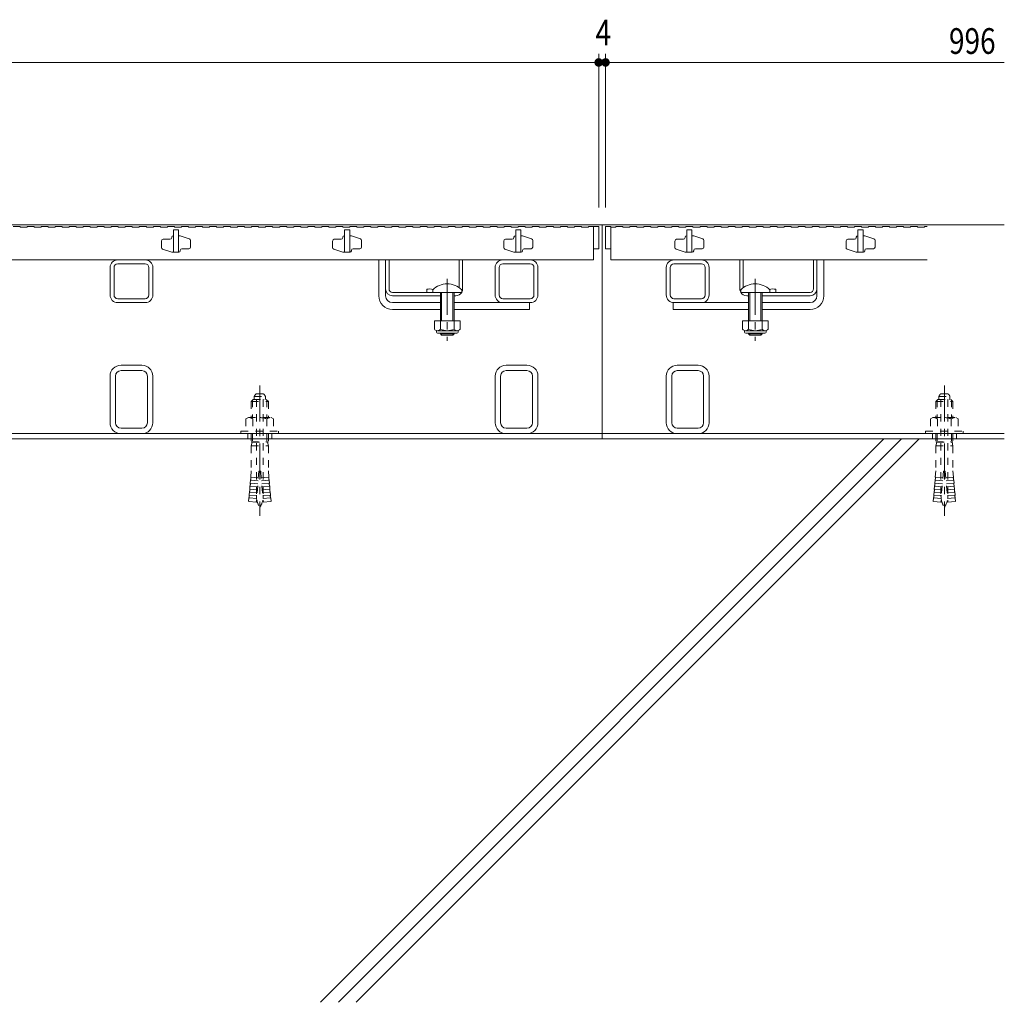
# Model space of a CAD drawing. Units: millimetres. Extents: x -1746 to 1953, y -1375 to 1321.
# Drawn here: x -505 to 70, y -1072 to -498 of the extents above; entities that cross this region are included whole.
import ezdxf

# ---------------------------------------------------------------- set-up
doc = ezdxf.new("R2010")
doc.units = ezdxf.units.MM
doc.header["$LTSCALE"] = 5
doc.linetypes.add('JWW_CENTER1', pattern=[6.773333, 4.233333, -0.846667, 0.846667, -0.846667])
doc.linetypes.add('JWW_DASHED1', pattern=[1.693333, 0.846667, -0.846667])
for name, color, linetype in [('E-2', 7, 'Continuous'), ('E-3', 7, 'Continuous'), ('E-4', 7, 'Continuous'), ('E-7', 7, 'Continuous'), ('E-A', 7, 'Continuous'), ('E-B', 7, 'Continuous'), ('E-E', 7, 'Continuous'), ('E-F', 7, 'Continuous')]:
    doc.layers.add(name, color=color, linetype=linetype)
doc.styles.add('ＭＳ ゴシック', font='txt', dxfattribs={"height": 1})

msp = doc.modelspace()

# ---------------------------------------------------------------- linework, layer by layer
at = {"layer": 'E-2', "color": 3, "linetype": 'Continuous', "lineweight": 9}
for p, q in [((-509.25, -618.59), (-505.15, -618.59)), ((-505.15, -618.59), (-505.15, -619.09)), ((-505.15, -619.09), (-501.05, -619.09)), ((-501.05, -618.59), (-501.05, -619.09)), ((-501.05, -618.59), (-496.95, -618.59)), ((-496.95, -618.59), (-496.95, -619.09)), ((-496.95, -619.09), (-492.85, -619.09)), ((-492.85, -618.59), (-492.85, -619.09)), ((-492.85, -618.59), (-488.75, -618.59)), ((-488.75, -618.59), (-488.75, -619.09)), ((-488.75, -619.09), (-484.65, -619.09)), ((-484.65, -618.59), (-484.65, -619.09)), ((-484.65, -618.59), (-480.55, -618.59)), ((-480.55, -618.59), (-480.55, -619.09)), ((-480.55, -619.09), (-476.45, -619.09)), ((-476.45, -618.59), (-476.45, -619.09)), ((-476.45, -618.59), (-472.35, -618.59)), ((-472.35, -618.59), (-472.35, -619.09)), ((-472.35, -619.09), (-468.25, -619.09)), ((-468.25, -618.59), (-468.25, -619.09)), ((-468.25, -618.59), (-464.15, -618.59)), ((-464.15, -618.59), (-464.15, -619.09)), ((-464.15, -619.09), (-460.05, -619.09)), ((-460.05, -618.59), (-460.05, -619.09)), ((-460.05, -618.59), (-455.95, -618.59)), ((-455.95, -618.59), (-455.95, -619.09)), ((-455.95, -619.09), (-451.85, -619.09)), ((-451.85, -618.59), (-451.85, -619.09)), ((-451.85, -618.59), (-447.75, -618.59)), ((-447.75, -618.59), (-447.75, -619.09)), ((-447.75, -619.09), (-443.65, -619.09)), ((-443.65, -618.59), (-443.65, -619.09)), ((-443.65, -618.59), (-439.55, -618.59)), ((-439.55, -618.59), (-439.55, -619.09)), ((-439.55, -619.09), (-435.45, -619.09)), ((-435.45, -618.59), (-435.45, -619.09)), ((-435.45, -618.59), (-431.35, -618.59)), ((-431.35, -618.59), (-431.35, -619.09)), ((-431.35, -619.09), (-427.25, -619.09)), ((-427.25, -618.59), (-427.25, -619.09)), ((-427.25, -618.59), (-423.15, -618.59)), ((-423.15, -618.59), (-423.15, -619.09)), ((-423.15, -619.09), (-419.05, -619.09)), ((-419.05, -618.59), (-419.05, -619.09)), ((-419.05, -618.59), (-414.95, -618.59)), ((-412.55, -620.59), (-415.55, -620.59)), ((-415.55, -620.59), (-415.55, -633.59)), ((-414.95, -618.59), (-414.95, -619.09)), ((-414.95, -619.09), (-410.85, -619.09)), ((-412.55, -620.59), (-412.55, -633.59)), ((-410.85, -618.59), (-410.85, -619.09)), ((-410.85, -618.59), (-406.75, -618.59)), ((-406.75, -618.59), (-406.75, -619.09)), ((-406.75, -619.09), (-402.65, -619.09)), ((-402.65, -618.59), (-402.65, -619.09)), ((-402.65, -618.59), (-398.55, -618.59)), ((-398.55, -618.59), (-398.55, -619.09)), ((-398.55, -619.09), (-394.45, -619.09)), ((-394.45, -618.59), (-394.45, -619.09)), ((-394.45, -618.59), (-390.35, -618.59)), ((-390.35, -618.59), (-390.35, -619.09)), ((-390.35, -619.09), (-386.25, -619.09)), ((-386.25, -618.59), (-386.25, -619.09)), ((-386.25, -618.59), (-382.15, -618.59)), ((-382.15, -618.59), (-382.15, -619.09)), ((-382.15, -619.09), (-378.05, -619.09)), ((-378.05, -618.59), (-378.05, -619.09)), ((-378.05, -618.59), (-373.95, -618.59)), ((-373.95, -618.59), (-373.95, -619.09)), ((-373.95, -619.09), (-369.85, -619.09)), ((-369.85, -618.59), (-369.85, -619.09)), ((-369.85, -618.59), (-365.75, -618.59)), ((-365.75, -618.59), (-365.75, -619.09)), ((-365.75, -619.09), (-361.65, -619.09)), ((-361.65, -618.59), (-361.65, -619.09)), ((-361.65, -618.59), (-357.55, -618.59)), ((-357.55, -618.59), (-357.55, -619.09)), ((-357.55, -619.09), (-353.45, -619.09)), ((-353.45, -618.59), (-353.45, -619.09)), ((-353.45, -618.59), (-349.35, -618.59)), ((-349.35, -618.59), (-349.35, -619.09)), ((-349.35, -619.09), (-345.25, -619.09)), ((-345.25, -618.59), (-345.25, -619.09)), ((-345.25, -618.59), (-341.15, -618.59)), ((-341.15, -618.59), (-341.15, -619.09)), ((-341.15, -619.09), (-337.05, -619.09)), ((-337.05, -618.59), (-337.05, -619.09)), ((-337.05, -618.59), (-332.95, -618.59)), ((-332.95, -618.59), (-332.95, -619.09)), ((-332.95, -619.09), (-328.85, -619.09)), ((-328.85, -618.59), (-328.85, -619.09)), ((-328.85, -618.59), (-324.75, -618.59)), ((-324.75, -618.59), (-324.75, -619.09)), ((-324.75, -619.09), (-320.65, -619.09)), ((-320.65, -618.59), (-320.65, -619.09)), ((-320.65, -618.59), (-316.55, -618.59)), ((-316.55, -618.59), (-316.55, -619.09)), ((-316.55, -619.09), (-312.45, -619.09)), ((-312.55, -620.59), (-315.55, -620.59)), ((-315.55, -620.59), (-315.55, -633.59)), ((-312.55, -620.59), (-312.55, -633.59)), ((-312.45, -618.59), (-312.45, -619.09)), ((-312.45, -618.59), (-308.35, -618.59)), ((-308.35, -618.59), (-308.35, -619.09)), ((-308.35, -619.09), (-304.25, -619.09)), ((-304.25, -618.59), (-304.25, -619.09)), ((-304.25, -618.59), (-300.15, -618.59)), ((-300.15, -618.59), (-300.15, -619.09)), ((-300.15, -619.09), (-296.05, -619.09)), ((-296.05, -618.59), (-296.05, -619.09)), ((-296.05, -618.59), (-291.95, -618.59)), ((-291.95, -618.59), (-291.95, -619.09)), ((-291.95, -619.09), (-287.85, -619.09)), ((-287.85, -618.59), (-287.85, -619.09)), ((-287.85, -618.59), (-283.75, -618.59)), ((-283.75, -618.59), (-283.75, -619.09)), ((-283.75, -619.09), (-279.65, -619.09)), ((-279.65, -618.59), (-279.65, -619.09)), ((-279.65, -618.59), (-275.55, -618.59)), ((-275.55, -618.59), (-275.55, -619.09)), ((-275.55, -619.09), (-271.45, -619.09)), ((-271.45, -618.59), (-271.45, -619.09)), ((-271.45, -618.59), (-267.35, -618.59)), ((-267.35, -618.59), (-267.35, -619.09)), ((-267.35, -619.09), (-263.25, -619.09)), ((-263.25, -618.59), (-263.25, -619.09)), ((-263.25, -618.59), (-259.15, -618.59)), ((-259.15, -618.59), (-259.15, -619.09)), ((-259.15, -619.09), (-255.05, -619.09)), ((-255.05, -618.59), (-255.05, -619.09)), ((-255.05, -618.59), (-250.95, -618.59)), ((-250.95, -618.59), (-250.95, -619.09)), ((-250.95, -619.09), (-246.85, -619.09)), ((-246.85, -618.59), (-246.85, -619.09)), ((-246.85, -618.59), (-242.75, -618.59)), ((-242.75, -618.59), (-242.75, -619.09)), ((-242.75, -619.09), (-238.65, -619.09)), ((-238.65, -618.59), (-238.65, -619.09)), ((-238.65, -618.59), (-234.55, -618.59)), ((-234.55, -618.59), (-234.55, -619.09)), ((-234.55, -619.09), (-230.45, -619.09)), ((-230.45, -618.59), (-230.45, -619.09)), ((-230.45, -618.59), (-226.35, -618.59)), ((-226.35, -618.59), (-226.35, -619.09)), ((-226.35, -619.09), (-222.25, -619.09)), ((-222.25, -618.59), (-222.25, -619.09)), ((-222.25, -618.59), (-218.15, -618.59)), ((-218.15, -618.59), (-218.15, -619.09)), ((-218.15, -619.09), (-214.05, -619.09)), ((-212.55, -620.59), (-215.55, -620.59)), ((-215.55, -620.59), (-215.55, -633.59)), ((-214.05, -618.59), (-214.05, -619.09)), ((-214.05, -618.59), (-209.95, -618.59)), ((-212.55, -620.59), (-212.55, -633.59)), ((-209.95, -618.59), (-209.95, -619.09)), ((-209.95, -619.09), (-205.85, -619.09)), ((-205.85, -618.59), (-205.85, -619.09)), ((-205.85, -618.59), (-201.75, -618.59)), ((-201.75, -618.59), (-201.75, -619.09)), ((-201.75, -619.09), (-197.65, -619.09)), ((-197.65, -618.59), (-197.65, -619.09)), ((-197.65, -618.59), (-193.55, -618.59)), ((-193.55, -618.59), (-193.55, -619.09)), ((-193.55, -619.09), (-189.45, -619.09)), ((-189.45, -618.59), (-189.45, -619.09)), ((-189.45, -618.59), (-185.35, -618.59)), ((-185.35, -618.59), (-185.35, -619.09)), ((-185.35, -619.09), (-181.25, -619.09)), ((-181.25, -618.59), (-181.25, -619.09)), ((-181.25, -618.59), (-177.15, -618.59)), ((-177.15, -618.59), (-177.15, -619.09)), ((-177.15, -619.09), (-173.05, -619.09)), ((-173.05, -618.59), (-173.05, -619.09)), ((-173.05, -618.59), (-170.05, -618.59)), ((-170.05, -618.59), (-167.05, -618.59)), ((-170.05, -618.59), (-170.05, -638.09)), ((-167.05, -618.59), (-167.05, -631.59)), ((-163.05, -618.59), (-160.05, -618.59)), ((-163.05, -618.59), (-163.05, -631.59)), ((-160.05, -618.59), (-160.05, -638.09)), ((-160.05, -619.09), (-157.05, -619.09)), ((-157.05, -618.59), (-152.95, -618.59)), ((-157.05, -618.59), (-157.05, -619.09)), ((-152.95, -618.59), (-152.95, -619.09)), ((-152.95, -619.09), (-148.85, -619.09)), ((-148.85, -618.59), (-148.85, -619.09)), ((-148.85, -618.59), (-144.75, -618.59)), ((-144.75, -618.59), (-144.75, -619.09)), ((-144.75, -619.09), (-140.65, -619.09)), ((-140.65, -618.59), (-140.65, -619.09)), ((-140.65, -618.59), (-136.55, -618.59)), ((-136.55, -618.59), (-136.55, -619.09)), ((-136.55, -619.09), (-132.45, -619.09)), ((-132.45, -618.59), (-132.45, -619.09)), ((-132.45, -618.59), (-128.35, -618.59)), ((-128.35, -618.59), (-128.35, -619.09)), ((-128.35, -619.09), (-124.25, -619.09)), ((-124.25, -618.59), (-124.25, -619.09)), ((-124.25, -618.59), (-120.15, -618.59)), ((-120.15, -618.59), (-120.15, -619.09)), ((-120.15, -619.09), (-116.05, -619.09)), ((-116.05, -618.59), (-116.05, -619.09)), ((-116.05, -618.59), (-111.95, -618.59)), ((-112.55, -620.59), (-115.55, -620.59)), ((-115.55, -620.59), (-115.55, -633.59)), ((-112.55, -620.59), (-112.55, -633.59)), ((-111.95, -618.59), (-111.95, -619.09)), ((-111.95, -619.09), (-107.85, -619.09)), ((-107.85, -618.59), (-107.85, -619.09)), ((-107.85, -618.59), (-103.75, -618.59)), ((-103.75, -618.59), (-103.75, -619.09)), ((-103.75, -619.09), (-99.65, -619.09)), ((-99.65, -618.59), (-99.65, -619.09)), ((-99.65, -618.59), (-95.55, -618.59)), ((-95.55, -618.59), (-95.55, -619.09)), ((-95.55, -619.09), (-91.45, -619.09)), ((-91.45, -618.59), (-91.45, -619.09)), ((-91.45, -618.59), (-87.35, -618.59)), ((-87.35, -618.59), (-87.35, -619.09)), ((-87.35, -619.09), (-83.25, -619.09)), ((-83.25, -618.59), (-83.25, -619.09)), ((-83.25, -618.59), (-79.15, -618.59)), ((-79.15, -618.59), (-79.15, -619.09)), ((-79.15, -619.09), (-75.05, -619.09)), ((-75.05, -618.59), (-75.05, -619.09)), ((-75.05, -618.59), (-70.95, -618.59)), ((-70.95, -618.59), (-70.95, -619.09)), ((-70.95, -619.09), (-66.85, -619.09)), ((-66.85, -618.59), (-66.85, -619.09)), ((-66.85, -618.59), (-62.75, -618.59)), ((-62.75, -618.59), (-62.75, -619.09)), ((-62.75, -619.09), (-58.65, -619.09)), ((-58.65, -618.59), (-58.65, -619.09)), ((-58.65, -618.59), (-54.55, -618.59)), ((-54.55, -618.59), (-54.55, -619.09)), ((-54.55, -619.09), (-50.45, -619.09)), ((-50.45, -618.59), (-50.45, -619.09)), ((-50.45, -618.59), (-46.35, -618.59)), ((-46.35, -618.59), (-46.35, -619.09)), ((-46.35, -619.09), (-42.25, -619.09)), ((-42.25, -618.59), (-42.25, -619.09)), ((-42.25, -618.59), (-38.15, -618.59)), ((-38.15, -618.59), (-38.15, -619.09)), ((-38.15, -619.09), (-34.05, -619.09)), ((-34.05, -618.59), (-34.05, -619.09)), ((-34.05, -618.59), (-29.95, -618.59)), ((-29.95, -618.59), (-29.95, -619.09)), ((-29.95, -619.09), (-25.85, -619.09)), ((-25.85, -618.59), (-25.85, -619.09)), ((-25.85, -618.59), (-21.75, -618.59)), ((-21.75, -618.59), (-21.75, -619.09)), ((-21.75, -619.09), (-17.65, -619.09)), ((-17.65, -618.59), (-17.65, -619.09)), ((-17.65, -618.59), (-13.55, -618.59)), ((-12.55, -620.59), (-15.55, -620.59)), ((-15.55, -620.59), (-15.55, -633.59)), ((-13.55, -618.59), (-13.55, -619.09)), ((-13.55, -619.09), (-9.45, -619.09)), ((-12.55, -620.59), (-12.55, -633.59)), ((-9.45, -618.59), (-9.45, -619.09)), ((-9.45, -618.59), (-5.35, -618.59)), ((-5.35, -618.59), (-5.35, -619.09)), ((-5.35, -619.09), (-1.25, -619.09)), ((-1.25, -618.59), (-1.25, -619.09)), ((-1.25, -618.59), (2.85, -618.59)), ((2.85, -618.59), (2.85, -619.09)), ((2.85, -619.09), (6.95, -619.09)), ((6.95, -618.59), (6.95, -619.09)), ((6.95, -618.59), (11.05, -618.59)), ((11.05, -618.59), (11.05, -619.09)), ((11.05, -619.09), (15.15, -619.09)), ((15.15, -618.59), (15.15, -619.09)), ((15.15, -618.59), (19.25, -618.59)), ((19.25, -618.59), (19.25, -619.09)), ((19.25, -619.09), (23.35, -619.09)), ((23.35, -618.59), (23.35, -619.09)), ((23.35, -618.59), (24.95, -618.59)), ((-417.55, -626.09), (-421.55, -626.09)), ((-416.55, -624.89), (-416.55, -625.09)), ((-415.75, -624.09), (-415.55, -624.09)), ((-412.55, -624.09), (-411.55, -624.09)), ((-406.24, -625.86), (-411.55, -624.09)), ((-405.55, -630.59), (-405.55, -626.81)), ((-317.55, -626.09), (-321.55, -626.09)), ((-316.55, -624.89), (-316.55, -625.09)), ((-315.75, -624.09), (-315.55, -624.09)), ((-312.55, -624.09), (-311.55, -624.09)), ((-306.24, -625.86), (-311.55, -624.09)), ((-305.55, -630.59), (-305.55, -626.81)), ((-217.55, -626.09), (-221.55, -626.09)), ((-216.55, -624.89), (-216.55, -625.09)), ((-215.75, -624.09), (-215.55, -624.09)), ((-212.55, -624.09), (-211.55, -624.09)), ((-206.24, -625.86), (-211.55, -624.09)), ((-205.55, -630.59), (-205.55, -626.81)), ((-117.55, -626.09), (-121.55, -626.09)), ((-116.55, -624.89), (-116.55, -625.09)), ((-115.75, -624.09), (-115.55, -624.09)), ((-112.55, -624.09), (-111.55, -624.09)), ((-106.24, -625.86), (-111.55, -624.09)), ((-105.55, -630.59), (-105.55, -626.81)), ((-17.55, -626.09), (-21.55, -626.09)), ((-16.55, -624.89), (-16.55, -625.09)), ((-15.75, -624.09), (-15.55, -624.09)), ((-12.55, -624.09), (-11.55, -624.09)), ((-6.24, -625.86), (-11.55, -624.09)), ((-5.55, -630.59), (-5.55, -626.81)), ((-422.55, -627.09), (-422.55, -630.87)), ((-421.87, -631.82), (-416.55, -633.59)), ((-411.55, -632.79), (-411.55, -632.59)), ((-410.55, -631.59), (-406.55, -631.59)), ((-322.55, -627.09), (-322.55, -630.87)), ((-321.87, -631.82), (-316.55, -633.59)), ((-311.55, -632.79), (-311.55, -632.59)), ((-310.55, -631.59), (-306.55, -631.59)), ((-222.55, -627.09), (-222.55, -630.87)), ((-221.87, -631.82), (-216.55, -633.59)), ((-211.55, -632.79), (-211.55, -632.59)), ((-210.55, -631.59), (-206.55, -631.59)), ((-170.05, -631.59), (-167.05, -631.59)), ((-163.05, -631.59), (-160.05, -631.59)), ((-122.55, -627.09), (-122.55, -630.87)), ((-121.87, -631.82), (-116.55, -633.59)), ((-111.55, -632.79), (-111.55, -632.59)), ((-110.55, -631.59), (-106.55, -631.59)), ((-22.55, -627.09), (-22.55, -630.87)), ((-21.87, -631.82), (-16.55, -633.59)), ((-11.55, -632.79), (-11.55, -632.59)), ((-10.55, -631.59), (-6.55, -631.59)), ((-1160.05, -638.09), (-170.05, -638.09)), ((-412.55, -633.59), (-416.55, -633.59)), ((-412.35, -633.59), (-414.05, -633.59)), ((-312.55, -633.59), (-316.55, -633.59)), ((-312.35, -633.59), (-314.05, -633.59)), ((-212.55, -633.59), (-216.55, -633.59)), ((-212.35, -633.59), (-214.05, -633.59)), ((-160.05, -638.09), (24.95, -638.09)), ((-112.55, -633.59), (-116.55, -633.59)), ((-112.35, -633.59), (-114.05, -633.59)), ((-12.55, -633.59), (-16.55, -633.59)), ((-12.35, -633.59), (-14.05, -633.59))]:
    msp.add_line(p, q, dxfattribs=at)
for centre, radius, start, end in [((-421.55, -627.09), 1, 90, 180), ((-417.55, -625.09), 1, 270, 0), ((-415.75, -624.89), 0.8, 90, 180), ((-406.55, -626.81), 1, 0, 71.5652), ((-321.55, -627.09), 1, 90, 180), ((-317.55, -625.09), 1, 270, 0), ((-315.75, -624.89), 0.8, 90, 180), ((-306.55, -626.81), 1, 0, 71.5652), ((-221.55, -627.09), 1, 90, 180), ((-217.55, -625.09), 1, 270, 0), ((-215.75, -624.89), 0.8, 90, 180), ((-206.55, -626.81), 1, 0, 71.5652), ((-121.55, -627.09), 1, 90, 180), ((-117.55, -625.09), 1, 270, 0), ((-115.75, -624.89), 0.8, 90, 180), ((-106.55, -626.81), 1, 0, 71.5652), ((-21.55, -627.09), 1, 90, 180), ((-17.55, -625.09), 1, 270, 0), ((-15.75, -624.89), 0.8, 90, 180), ((-6.55, -626.81), 1, 0, 71.5652), ((-421.55, -630.87), 1, 180, 251.5652), ((-412.35, -632.79), 0.8, 270, 0), ((-410.55, -632.59), 1, 90, 180), ((-406.55, -630.59), 1, 270, 0), ((-321.55, -630.87), 1, 180, 251.5652), ((-312.35, -632.79), 0.8, 270, 0), ((-310.55, -632.59), 1, 90, 180), ((-306.55, -630.59), 1, 270, 0), ((-221.55, -630.87), 1, 180, 251.5652), ((-212.35, -632.79), 0.8, 270, 0), ((-210.55, -632.59), 1, 90, 180), ((-206.55, -630.59), 1, 270, 0), ((-121.55, -630.87), 1, 180, 251.5652), ((-112.35, -632.79), 0.8, 270, 0), ((-110.55, -632.59), 1, 90, 180), ((-106.55, -630.59), 1, 270, 0), ((-21.55, -630.87), 1, 180, 251.5652), ((-12.35, -632.79), 0.8, 270, 0), ((-10.55, -632.59), 1, 90, 180), ((-6.55, -630.59), 1, 270, 0)]:
    msp.add_arc(centre, radius, start, end, dxfattribs=at)
at = {"layer": 'E-3', "color": 4, "linetype": 'Continuous', "lineweight": 9}
for p, q in [((-1400.05, -617.59), (69.95, -617.59)), ((-165.05, -617.59), (-165.05, -742.59)), ((69.95, -739.59), (-1400.05, -739.59)), ((-372.05, -739.59), (-372.05, -742.59)), ((-358.05, -739.59), (-358.05, -742.59)), ((27.95, -739.59), (27.95, -742.59)), ((41.95, -739.59), (41.95, -742.59)), ((69.95, -742.59), (-1400.05, -742.59))]:
    msp.add_line(p, q, dxfattribs=at)
at = {"layer": 'E-4', "color": 7, "linetype": 'Continuous', "lineweight": 9}
for p, q in [((-167.05, -522.81), (-1163.05, -522.81)), ((-167.05, -607.59), (-167.05, -517.81)), ((-163.05, -522.81), (-167.05, -522.81)), ((-163.05, -607.59), (-163.05, -517.81)), ((69.95, -522.81), (-163.05, -522.81))]:
    msp.add_line(p, q, dxfattribs=at)
for points in [[(-167.05, -522.81), (-169.53, -522.5), (-169.55, -522.81), (-169.53, -522.5)], [(-167.05, -522.81), (-169.55, -522.81), (-169.53, -523.13), (-169.55, -522.81)], [(-167.05, -522.81), (-169.48, -522.19), (-169.53, -522.5), (-169.48, -522.19)], [(-167.05, -522.81), (-169.53, -523.13), (-169.48, -523.44), (-169.53, -523.13)], [(-167.05, -522.81), (-169.38, -521.89), (-169.48, -522.19), (-169.38, -521.89)], [(-167.05, -522.81), (-169.48, -523.44), (-169.38, -523.73), (-169.48, -523.44)], [(-167.05, -522.81), (-169.25, -521.61), (-169.38, -521.89), (-169.25, -521.61)], [(-167.05, -522.81), (-169.38, -523.73), (-169.25, -524.02), (-169.38, -523.73)], [(-167.05, -522.81), (-169.08, -521.34), (-169.25, -521.61), (-169.08, -521.34)], [(-167.05, -522.81), (-169.25, -524.02), (-169.08, -524.28), (-169.25, -524.02)], [(-167.05, -522.81), (-168.88, -521.1), (-169.08, -521.34), (-168.88, -521.1)], [(-167.05, -522.81), (-169.08, -524.28), (-168.88, -524.52), (-169.08, -524.28)], [(-167.05, -522.81), (-168.65, -520.89), (-168.88, -521.1), (-168.65, -520.89)], [(-167.05, -522.81), (-168.88, -524.52), (-168.65, -524.74), (-168.88, -524.52)], [(-167.05, -522.81), (-168.39, -520.7), (-168.65, -520.89), (-168.39, -520.7)], [(-167.05, -522.81), (-168.65, -524.74), (-168.39, -524.92), (-168.65, -524.74)], [(-167.05, -522.81), (-168.12, -520.55), (-168.39, -520.7), (-168.12, -520.55)], [(-167.05, -522.81), (-168.39, -524.92), (-168.12, -525.08), (-168.39, -524.92)], [(-167.05, -522.81), (-167.83, -520.44), (-168.12, -520.55), (-167.83, -520.44)], [(-167.05, -522.81), (-168.12, -525.08), (-167.83, -525.19), (-168.12, -525.08)], [(-167.05, -522.81), (-167.52, -520.36), (-167.83, -520.44), (-167.52, -520.36)], [(-167.05, -522.81), (-167.83, -525.19), (-167.52, -525.27), (-167.83, -525.19)], [(-167.05, -522.81), (-167.21, -520.32), (-167.52, -520.36), (-167.21, -520.32)], [(-167.05, -522.81), (-167.52, -525.27), (-167.21, -525.31), (-167.52, -525.27)], [(-167.05, -522.81), (-166.9, -520.32), (-167.21, -520.32), (-166.9, -520.32)], [(-167.05, -522.81), (-167.21, -525.31), (-166.9, -525.31), (-167.21, -525.31)], [(-167.05, -522.81), (-166.59, -520.36), (-166.9, -520.32), (-166.59, -520.36)], [(-167.05, -522.81), (-166.28, -520.44), (-166.59, -520.36), (-166.28, -520.44)], [(-167.05, -522.81), (-165.99, -520.55), (-166.28, -520.44), (-165.99, -520.55)], [(-167.05, -522.81), (-165.71, -520.7), (-165.99, -520.55), (-165.71, -520.7)], [(-167.05, -522.81), (-165.46, -520.89), (-165.71, -520.7), (-165.46, -520.89)], [(-167.05, -522.81), (-165.23, -521.1), (-165.46, -520.89), (-165.23, -521.1)], [(-167.05, -522.81), (-165.03, -521.34), (-165.23, -521.1), (-165.03, -521.34)], [(-167.05, -522.81), (-164.86, -521.61), (-165.03, -521.34), (-164.86, -521.61)], [(-167.05, -522.81), (-164.73, -521.89), (-164.86, -521.61), (-164.73, -521.89)], [(-167.05, -522.81), (-164.63, -522.19), (-164.73, -521.89), (-164.63, -522.19)], [(-167.05, -522.81), (-164.57, -522.5), (-164.63, -522.19), (-164.57, -522.5)], [(-167.05, -522.81), (-164.55, -522.81), (-164.57, -522.5), (-164.55, -522.81)], [(-167.05, -522.81), (-166.9, -525.31), (-166.59, -525.27), (-166.9, -525.31)], [(-167.05, -522.81), (-166.59, -525.27), (-166.28, -525.19), (-166.59, -525.27)], [(-167.05, -522.81), (-166.28, -525.19), (-165.99, -525.08), (-166.28, -525.19)], [(-167.05, -522.81), (-165.99, -525.08), (-165.71, -524.92), (-165.99, -525.08)], [(-167.05, -522.81), (-165.71, -524.92), (-165.46, -524.74), (-165.71, -524.92)], [(-167.05, -522.81), (-165.46, -524.74), (-165.23, -524.52), (-165.46, -524.74)], [(-167.05, -522.81), (-165.23, -524.52), (-165.03, -524.28), (-165.23, -524.52)], [(-167.05, -522.81), (-165.03, -524.28), (-164.86, -524.02), (-165.03, -524.28)], [(-167.05, -522.81), (-164.86, -524.02), (-164.73, -523.73), (-164.86, -524.02)], [(-167.05, -522.81), (-164.73, -523.73), (-164.63, -523.44), (-164.73, -523.73)], [(-167.05, -522.81), (-164.63, -523.44), (-164.57, -523.13), (-164.63, -523.44)], [(-167.05, -522.81), (-164.57, -523.13), (-164.55, -522.81), (-164.57, -523.13)], [(-163.05, -522.81), (-165.53, -522.5), (-165.55, -522.81), (-165.53, -522.5)], [(-163.05, -522.81), (-165.55, -522.81), (-165.53, -523.13), (-165.55, -522.81)], [(-163.05, -522.81), (-165.48, -522.19), (-165.53, -522.5), (-165.48, -522.19)], [(-163.05, -522.81), (-165.53, -523.13), (-165.48, -523.44), (-165.53, -523.13)], [(-163.05, -522.81), (-165.38, -521.89), (-165.48, -522.19), (-165.38, -521.89)], [(-163.05, -522.81), (-165.48, -523.44), (-165.38, -523.73), (-165.48, -523.44)], [(-163.05, -522.81), (-165.25, -521.61), (-165.38, -521.89), (-165.25, -521.61)], [(-163.05, -522.81), (-165.38, -523.73), (-165.25, -524.02), (-165.38, -523.73)], [(-163.05, -522.81), (-165.08, -521.34), (-165.25, -521.61), (-165.08, -521.34)], [(-163.05, -522.81), (-165.25, -524.02), (-165.08, -524.28), (-165.25, -524.02)], [(-163.05, -522.81), (-164.88, -521.1), (-165.08, -521.34), (-164.88, -521.1)], [(-163.05, -522.81), (-165.08, -524.28), (-164.88, -524.52), (-165.08, -524.28)], [(-163.05, -522.81), (-164.65, -520.89), (-164.88, -521.1), (-164.65, -520.89)], [(-163.05, -522.81), (-164.88, -524.52), (-164.65, -524.74), (-164.88, -524.52)], [(-163.05, -522.81), (-164.39, -520.7), (-164.65, -520.89), (-164.39, -520.7)], [(-163.05, -522.81), (-164.65, -524.74), (-164.39, -524.92), (-164.65, -524.74)], [(-163.05, -522.81), (-164.12, -520.55), (-164.39, -520.7), (-164.12, -520.55)], [(-163.05, -522.81), (-164.39, -524.92), (-164.12, -525.08), (-164.39, -524.92)], [(-163.05, -522.81), (-163.83, -520.44), (-164.12, -520.55), (-163.83, -520.44)], [(-163.05, -522.81), (-164.12, -525.08), (-163.83, -525.19), (-164.12, -525.08)], [(-163.05, -522.81), (-163.52, -520.36), (-163.83, -520.44), (-163.52, -520.36)], [(-163.05, -522.81), (-163.83, -525.19), (-163.52, -525.27), (-163.83, -525.19)], [(-163.05, -522.81), (-163.21, -520.32), (-163.52, -520.36), (-163.21, -520.32)], [(-163.05, -522.81), (-163.52, -525.27), (-163.21, -525.31), (-163.52, -525.27)], [(-163.05, -522.81), (-162.9, -520.32), (-163.21, -520.32), (-162.9, -520.32)], [(-163.05, -522.81), (-163.21, -525.31), (-162.9, -525.31), (-163.21, -525.31)], [(-163.05, -522.81), (-162.59, -520.36), (-162.9, -520.32), (-162.59, -520.36)], [(-163.05, -522.81), (-162.28, -520.44), (-162.59, -520.36), (-162.28, -520.44)], [(-163.05, -522.81), (-161.99, -520.55), (-162.28, -520.44), (-161.99, -520.55)], [(-163.05, -522.81), (-161.71, -520.7), (-161.99, -520.55), (-161.71, -520.7)], [(-163.05, -522.81), (-161.46, -520.89), (-161.71, -520.7), (-161.46, -520.89)], [(-163.05, -522.81), (-161.23, -521.1), (-161.46, -520.89), (-161.23, -521.1)], [(-163.05, -522.81), (-161.03, -521.34), (-161.23, -521.1), (-161.03, -521.34)], [(-163.05, -522.81), (-160.86, -521.61), (-161.03, -521.34), (-160.86, -521.61)], [(-163.05, -522.81), (-160.73, -521.89), (-160.86, -521.61), (-160.73, -521.89)], [(-163.05, -522.81), (-160.63, -522.19), (-160.73, -521.89), (-160.63, -522.19)], [(-163.05, -522.81), (-160.57, -522.5), (-160.63, -522.19), (-160.57, -522.5)], [(-163.05, -522.81), (-160.55, -522.81), (-160.57, -522.5), (-160.55, -522.81)], [(-163.05, -522.81), (-162.9, -525.31), (-162.59, -525.27), (-162.9, -525.31)], [(-163.05, -522.81), (-162.59, -525.27), (-162.28, -525.19), (-162.59, -525.27)], [(-163.05, -522.81), (-162.28, -525.19), (-161.99, -525.08), (-162.28, -525.19)], [(-163.05, -522.81), (-161.99, -525.08), (-161.71, -524.92), (-161.99, -525.08)], [(-163.05, -522.81), (-161.71, -524.92), (-161.46, -524.74), (-161.71, -524.92)], [(-163.05, -522.81), (-161.46, -524.74), (-161.23, -524.52), (-161.46, -524.74)], [(-163.05, -522.81), (-161.23, -524.52), (-161.03, -524.28), (-161.23, -524.52)], [(-163.05, -522.81), (-161.03, -524.28), (-160.86, -524.02), (-161.03, -524.28)], [(-163.05, -522.81), (-160.86, -524.02), (-160.73, -523.73), (-160.86, -524.02)], [(-163.05, -522.81), (-160.73, -523.73), (-160.63, -523.44), (-160.73, -523.73)], [(-163.05, -522.81), (-160.63, -523.44), (-160.57, -523.13), (-160.63, -523.44)], [(-163.05, -522.81), (-160.57, -523.13), (-160.55, -522.81), (-160.57, -523.13)]]:
    msp.add_solid(points, dxfattribs=at)
at = {"layer": 'E-7', "color": 7, "linetype": 'Continuous', "lineweight": 9}
for p, q in [((-295.55, -659.09), (-295.55, -638.09)), ((-295.55, -638.09), (-291.55, -638.09)), ((-291.55, -659.09), (-291.55, -638.09)), ((-39.55, -659.09), (-39.55, -638.09)), ((-35.55, -638.09), (-39.55, -638.09)), ((-35.55, -659.09), (-35.55, -638.09)), ((-287.55, -663.09), (-259.55, -663.09)), ((-287.55, -667.09), (-259.55, -667.09)), ((-251.55, -663.09), (-207.55, -663.09)), ((-251.55, -667.09), (-207.55, -667.09)), ((-207.55, -663.09), (-207.55, -667.09)), ((-79.55, -663.09), (-123.55, -663.09)), ((-123.55, -663.09), (-123.55, -667.09)), ((-79.55, -667.09), (-123.55, -667.09)), ((-43.55, -663.09), (-71.55, -663.09)), ((-43.55, -667.09), (-71.55, -667.09))]:
    msp.add_line(p, q, dxfattribs=at)
at = {"layer": 'E-7', "color": 2, "linetype": 'Continuous', "lineweight": 9}
for p, q in [((-291.55, -655.09), (-291.55, -638.09)), ((-289.55, -638.09), (-291.55, -638.09)), ((-289.55, -655.09), (-289.55, -638.09)), ((-248.55, -654.34), (-248.55, -638.09)), ((-246.55, -638.09), (-248.55, -638.09)), ((-246.55, -655.09), (-246.55, -638.09)), ((-84.55, -655.09), (-84.55, -638.09)), ((-84.55, -638.09), (-82.55, -638.09)), ((-82.55, -654.34), (-82.55, -638.09)), ((-41.55, -655.09), (-41.55, -638.09)), ((-41.55, -638.09), (-39.55, -638.09)), ((-39.55, -655.09), (-39.55, -638.09)), ((-267.55, -655.29), (-267.55, -657.09)), ((-63.55, -655.29), (-63.55, -657.09)), ((-287.55, -657.09), (-263.93, -657.09)), ((-259.55, -659.09), (-287.55, -659.09)), ((-250.55, -659.09), (-251.55, -659.09)), ((-80.55, -659.09), (-79.55, -659.09)), ((-71.55, -659.09), (-43.55, -659.09)), ((-43.55, -657.09), (-67.18, -657.09)), ((-263.05, -673.68), (-263.05, -678.48)), ((-248.05, -673.68), (-263.05, -673.68)), ((-259.55, -673.68), (-259.55, -678.48)), ((-251.55, -673.68), (-251.55, -678.48)), ((-248.05, -673.68), (-248.05, -678.48)), ((-83.05, -673.68), (-83.05, -678.48)), ((-83.05, -673.68), (-68.05, -673.68)), ((-79.55, -673.68), (-79.55, -678.48)), ((-71.55, -673.68), (-71.55, -678.48)), ((-68.05, -673.68), (-68.05, -678.48)), ((-261.9, -680.23), (-261.9, -679.39)), ((-249.8, -679.48), (-261.3, -679.48)), ((-261.15, -680.98), (-249.95, -680.98)), ((-249.2, -680.23), (-249.2, -679.39)), ((-81.9, -680.23), (-81.9, -679.39)), ((-81.3, -679.48), (-69.8, -679.48)), ((-69.95, -680.98), (-81.15, -680.98)), ((-69.2, -680.23), (-69.2, -679.39))]:
    msp.add_line(p, q, dxfattribs=at)
at = {"layer": 'E-7', "color": 7, "linetype": 'JWW_CENTER1', "lineweight": 9}
for p, q in [((-255.55, -649.12), (-255.55, -685.47)), ((-75.55, -649.12), (-75.55, -685.47))]:
    msp.add_line(p, q, dxfattribs=at)
at = {"layer": 'E-7', "color": 6, "linetype": 'Continuous', "lineweight": 9}
for p, q in [((-264.05, -655.62), (-264.05, -657.09)), ((-247.05, -655.62), (-247.05, -657.09)), ((-84.05, -655.62), (-84.05, -657.09)), ((-67.05, -655.62), (-67.05, -657.09)), ((-264.05, -657.09), (-247.05, -657.09)), ((-259.55, -657.09), (-259.55, -673.68)), ((-258.8, -673.68), (-258.8, -657.09)), ((-252.3, -673.68), (-252.3, -657.09)), ((-251.55, -657.09), (-251.55, -673.68)), ((-67.05, -657.09), (-84.05, -657.09)), ((-79.55, -657.09), (-79.55, -673.68)), ((-78.8, -673.68), (-78.8, -657.09)), ((-72.3, -673.68), (-72.3, -657.09)), ((-71.55, -657.09), (-71.55, -673.68)), ((-259.55, -680.98), (-259.55, -681.34)), ((-251.55, -681.34), (-259.55, -681.34)), ((-258.8, -682.09), (-259.55, -681.34)), ((-258.8, -682.09), (-258.8, -680.98)), ((-252.3, -682.09), (-258.8, -682.09)), ((-252.3, -682.09), (-252.3, -680.98)), ((-252.3, -682.09), (-251.55, -681.34)), ((-251.55, -680.98), (-251.55, -681.34)), ((-79.55, -680.98), (-79.55, -681.34)), ((-79.55, -681.34), (-71.55, -681.34)), ((-78.8, -682.09), (-79.55, -681.34)), ((-78.8, -682.09), (-78.8, -680.98)), ((-78.8, -682.09), (-72.3, -682.09)), ((-72.3, -682.09), (-72.3, -680.98)), ((-72.3, -682.09), (-71.55, -681.34)), ((-71.55, -680.98), (-71.55, -681.34))]:
    msp.add_line(p, q, dxfattribs=at)
at = {"layer": 'E-7', "color": 2, "linetype": 'Continuous', "lineweight": 9}
for centre, radius, start, end in [((-287.55, -655.09), 4, 180, 270), ((-287.55, -655.09), 2, 180, 270), ((-265.8, -662.89), 7.8, 74.9858, 102.96519), ((-250.55, -655.09), 4, 331.04498, 0), ((-80.55, -655.09), 4, 180, 208.95502), ((-65.3, -662.89), 7.8, 77.03481, 105.0142), ((-43.55, -655.09), 2, 270, 0), ((-43.55, -655.09), 4, 270, 0), ((-250.55, -655.09), 4, 270, 330), ((-80.55, -655.09), 4, 210, 270), ((-261.3, -677.45), 2.03, 210.51797, 329.48203), ((-255.55, -670.98), 8.5, 241.92867, 298.07147), ((-249.8, -677.45), 2.03, 210.51451, 329.48514), ((-81.3, -677.45), 2.03, 210.51486, 329.48549), ((-75.55, -670.98), 8.5, 241.92853, 298.07133), ((-69.8, -677.45), 2.03, 210.51797, 329.48203), ((-261.15, -680.23), 0.75, 180, 270), ((-249.95, -680.23), 0.75, 270, 0), ((-81.15, -680.23), 0.75, 180, 270), ((-69.95, -680.23), 0.75, 270, 0)]:
    msp.add_arc(centre, radius, start, end, dxfattribs=at)
at = {"layer": 'E-7', "color": 6, "linetype": 'Continuous', "lineweight": 9}
for centre in [(-255.55, -664.09), (-75.55, -664.09)]:
    msp.add_arc(centre, 12, 44.90053, 135.09947, dxfattribs=at)
at = {"layer": 'E-7', "color": 7, "linetype": 'Continuous', "lineweight": 9}
for centre, radius, start, end in [((-287.55, -659.09), 8, 180, 270), ((-287.55, -659.09), 4, 180, 270), ((-43.55, -659.09), 8, 270, 0), ((-43.55, -659.09), 4, 270, 0)]:
    msp.add_arc(centre, radius, start, end, dxfattribs=at)
at = {"layer": 'E-A', "color": 7, "linetype": 'Continuous', "lineweight": 9}
for p, q in [((-432.05, -638.09), (-448.05, -638.09)), ((-207.05, -638.09), (-223.05, -638.09)), ((-107.05, -638.09), (-123.05, -638.09)), ((-452.55, -658.59), (-452.55, -642.59)), ((-450.25, -658.59), (-450.25, -642.59)), ((-432.05, -640.39), (-448.05, -640.39)), ((-429.85, -658.59), (-429.85, -642.59)), ((-427.55, -658.59), (-427.55, -642.59)), ((-227.55, -658.59), (-227.55, -642.59)), ((-225.25, -658.59), (-225.25, -642.59)), ((-207.05, -640.39), (-223.05, -640.39)), ((-204.85, -658.59), (-204.85, -642.59)), ((-202.55, -658.59), (-202.55, -642.59)), ((-127.55, -658.59), (-127.55, -642.59)), ((-125.25, -658.59), (-125.25, -642.59)), ((-107.05, -640.39), (-123.05, -640.39)), ((-104.85, -658.59), (-104.85, -642.59)), ((-102.55, -658.59), (-102.55, -642.59)), ((-448.05, -660.79), (-432.05, -660.79)), ((-223.05, -660.79), (-207.05, -660.79)), ((-123.05, -660.79), (-107.05, -660.79)), ((-448.05, -663.09), (-432.05, -663.09)), ((-223.05, -663.09), (-207.05, -663.09)), ((-123.05, -663.09), (-107.05, -663.09))]:
    msp.add_line(p, q, dxfattribs=at)
for centre, radius, start, end in [((-448.05, -642.59), 4.5, 90, 180), ((-432.05, -642.59), 4.5, 0, 90), ((-223.05, -642.59), 4.5, 90, 180), ((-207.05, -642.59), 4.5, 0, 90), ((-123.05, -642.59), 4.5, 90, 180), ((-107.05, -642.59), 4.5, 0, 90), ((-448.05, -642.59), 2.2, 90, 180), ((-432.05, -642.59), 2.2, 0, 90), ((-223.05, -642.59), 2.2, 90, 180), ((-207.05, -642.59), 2.2, 0, 90), ((-123.05, -642.59), 2.2, 90, 180), ((-107.05, -642.59), 2.2, 0, 90), ((-448.05, -658.59), 4.5, 180, 270), ((-448.05, -658.59), 2.2, 180, 270), ((-432.05, -658.59), 4.5, 270, 0), ((-432.05, -658.59), 2.2, 270, 0), ((-223.05, -658.59), 4.5, 180, 270), ((-223.05, -658.59), 2.2, 180, 270), ((-207.05, -658.59), 4.5, 270, 0), ((-207.05, -658.59), 2.2, 270, 0), ((-123.05, -658.59), 4.5, 180, 270), ((-123.05, -658.59), 2.2, 180, 270), ((-107.05, -658.59), 4.5, 270, 0), ((-107.05, -658.59), 2.2, 270, 0)]:
    msp.add_arc(centre, radius, start, end, dxfattribs=at)
at = {"layer": 'E-B', "color": 211, "linetype": 'Continuous', "lineweight": 9}
for p, q in [((-433.95, -699.59), (-446.15, -699.59)), ((-208.95, -699.59), (-221.15, -699.59)), ((-108.95, -699.59), (-121.15, -699.59)), ((-452.55, -733.19), (-452.55, -705.99)), ((-449.35, -733.19), (-449.35, -705.99)), ((-433.95, -702.79), (-446.15, -702.79)), ((-430.75, -733.19), (-430.75, -705.99)), ((-427.55, -733.19), (-427.55, -705.99)), ((-227.55, -733.19), (-227.55, -705.99)), ((-224.35, -733.19), (-224.35, -705.99)), ((-208.95, -702.79), (-221.15, -702.79)), ((-205.75, -733.19), (-205.75, -705.99)), ((-202.55, -733.19), (-202.55, -705.99)), ((-127.55, -733.19), (-127.55, -705.99)), ((-124.35, -733.19), (-124.35, -705.99)), ((-108.95, -702.79), (-121.15, -702.79)), ((-105.75, -733.19), (-105.75, -705.99)), ((-102.55, -733.19), (-102.55, -705.99)), ((-446.15, -736.39), (-433.95, -736.39)), ((-446.15, -739.59), (-433.95, -739.59)), ((-221.15, -736.39), (-208.95, -736.39)), ((-221.15, -739.59), (-208.95, -739.59)), ((-121.15, -736.39), (-108.95, -736.39)), ((-121.15, -739.59), (-108.95, -739.59))]:
    msp.add_line(p, q, dxfattribs=at)
for centre, radius, start, end in [((-446.15, -705.99), 6.4, 90, 180), ((-433.95, -705.99), 6.4, 0, 90), ((-221.15, -705.99), 6.4, 90, 180), ((-208.95, -705.99), 6.4, 0, 90), ((-121.15, -705.99), 6.4, 90, 180), ((-108.95, -705.99), 6.4, 0, 90), ((-446.15, -705.99), 3.2, 90, 180), ((-433.95, -705.99), 3.2, 0, 90), ((-221.15, -705.99), 3.2, 90, 180), ((-208.95, -705.99), 3.2, 0, 90), ((-121.15, -705.99), 3.2, 90, 180), ((-108.95, -705.99), 3.2, 0, 90), ((-446.15, -733.19), 6.4, 180, 270), ((-446.15, -733.19), 3.2, 180, 270), ((-433.95, -733.19), 6.4, 270, 0), ((-433.95, -733.19), 3.2, 270, 0), ((-221.15, -733.19), 6.4, 180, 270), ((-221.15, -733.19), 3.2, 180, 270), ((-208.95, -733.19), 6.4, 270, 0), ((-208.95, -733.19), 3.2, 270, 0), ((-121.15, -733.19), 6.4, 180, 270), ((-121.15, -733.19), 3.2, 180, 270), ((-108.95, -733.19), 6.4, 270, 0), ((-108.95, -733.19), 3.2, 270, 0)]:
    msp.add_arc(centre, radius, start, end, dxfattribs=at)
at = {"layer": 'E-E', "color": 7, "linetype": 'JWW_CENTER1', "lineweight": 9}
for p, q in [((-365.05, -711.39), (-365.05, -787.59)), ((34.95, -711.39), (34.95, -787.59))]:
    msp.add_line(p, q, dxfattribs=at)
at = {"layer": 'E-E', "color": 2, "linetype": 'JWW_DASHED1', "lineweight": 9}
for p, q in [((-368.3, -717.81), (-368.3, -719.39)), ((-368.3, -717.81), (-361.8, -717.81)), ((-367.25, -716.39), (-362.85, -716.39)), ((-361.8, -717.81), (-361.8, -719.39)), ((31.7, -717.81), (31.7, -719.39)), ((31.7, -717.81), (38.2, -717.81)), ((32.75, -716.39), (37.15, -716.39)), ((38.2, -717.81), (38.2, -719.39)), ((-368.85, -719.59), (-370.05, -720.79)), ((-370.05, -720.79), (-370.05, -730.22)), ((-370.05, -720.79), (-360.05, -720.79)), ((-369.24, -719.98), (-369.24, -730.22)), ((-368.85, -719.59), (-361.25, -719.59)), ((-367.05, -719.79), (-367.05, -775.96)), ((-363.05, -719.79), (-363.05, -775.96)), ((-361.25, -719.59), (-360.05, -720.79)), ((-360.87, -719.98), (-360.87, -730.22)), ((-360.05, -720.79), (-360.05, -730.22)), ((31.15, -719.59), (29.95, -720.79)), ((29.95, -720.79), (29.95, -730.22)), ((29.95, -720.79), (39.95, -720.79)), ((30.76, -719.98), (30.76, -730.22)), ((31.15, -719.59), (38.75, -719.59)), ((32.95, -719.79), (32.95, -775.96)), ((36.95, -719.79), (36.95, -775.96)), ((38.75, -719.59), (39.95, -720.79)), ((39.13, -719.98), (39.13, -730.22)), ((39.95, -720.79), (39.95, -730.22)), ((-371.75, -730.22), (-373.14, -731.02)), ((-371.75, -730.22), (-358.35, -730.22)), ((-358.35, -730.22), (-356.97, -731.02)), ((28.25, -730.22), (26.86, -731.02)), ((28.25, -730.22), (41.65, -730.22)), ((41.65, -730.22), (43.03, -731.02)), ((-373.14, -731.02), (-373.14, -738.22)), ((-369.1, -731.02), (-369.1, -738.22)), ((-361.01, -731.02), (-361.01, -738.22)), ((-356.97, -731.02), (-356.97, -738.22)), ((26.86, -731.02), (26.86, -738.22)), ((30.9, -731.02), (30.9, -738.22)), ((38.99, -731.02), (38.99, -738.22)), ((43.03, -731.02), (43.03, -738.22)), ((-376.05, -738.22), (-376.05, -739.59)), ((-376.05, -738.22), (-354.05, -738.22)), ((-376.05, -739.59), (-354.05, -739.59)), ((-370.05, -739.59), (-370.05, -744.27)), ((-369.24, -739.59), (-369.24, -744.27)), ((-360.87, -739.59), (-360.87, -744.27)), ((-360.05, -739.59), (-360.05, -744.27)), ((-354.05, -738.22), (-354.05, -739.59)), ((23.95, -738.22), (23.95, -739.59)), ((23.95, -738.22), (45.95, -738.22)), ((23.95, -739.59), (45.95, -739.59)), ((29.95, -739.59), (29.95, -744.27)), ((30.76, -739.59), (30.76, -744.27)), ((39.13, -739.59), (39.13, -744.27)), ((39.95, -739.59), (39.95, -744.27)), ((45.95, -738.22), (45.95, -739.59)), ((-369.49, -744.59), (-370.05, -744.27)), ((-370.05, -744.27), (-360.05, -744.27)), ((-369.49, -744.59), (-370.05, -746.68)), ((-370.05, -746.68), (-370.05, -761.39)), ((-370.05, -746.68), (-360.05, -746.68)), ((-369.24, -744.27), (-369.49, -744.59)), ((-369.49, -744.59), (-360.61, -744.59)), ((-360.87, -744.27), (-360.61, -744.59)), ((-360.61, -744.59), (-360.05, -744.27)), ((-360.61, -744.59), (-360.05, -746.68)), ((-360.05, -746.68), (-360.05, -761.39)), ((30.51, -744.59), (29.95, -744.27)), ((29.95, -744.27), (39.95, -744.27)), ((30.51, -744.59), (29.95, -746.68)), ((29.95, -746.68), (29.95, -761.39)), ((29.95, -746.68), (39.95, -746.68)), ((30.76, -744.27), (30.51, -744.59)), ((30.51, -744.59), (39.39, -744.59)), ((39.13, -744.27), (39.39, -744.59)), ((39.39, -744.59), (39.95, -744.27)), ((39.39, -744.59), (39.95, -746.68)), ((39.95, -746.68), (39.95, -761.39)), ((-370.05, -761.39), (-370.36, -764.93)), ((-365.88, -765.33), (-370.36, -764.93)), ((-365.55, -761.59), (-367.12, -779.52)), ((-365.55, -761.59), (-364.55, -761.59)), ((-364.55, -761.59), (-362.99, -779.52)), ((-364.23, -765.33), (-359.74, -764.93)), ((-360.05, -761.39), (-359.74, -764.93)), ((29.95, -761.39), (29.64, -764.93)), ((34.12, -765.33), (29.64, -764.93)), ((34.45, -761.59), (32.88, -779.52)), ((34.45, -761.59), (35.45, -761.59)), ((35.45, -761.59), (37.01, -779.52)), ((35.77, -765.33), (40.26, -764.93)), ((39.95, -761.39), (40.26, -764.93)), ((-370.97, -771.91), (-370.82, -770.16)), ((-366.34, -770.56), (-370.82, -770.16)), ((-370.67, -768.42), (-370.52, -766.68)), ((-366.19, -768.81), (-370.67, -768.42)), ((-366.03, -767.07), (-370.52, -766.68)), ((-364.07, -767.07), (-359.59, -766.68)), ((-363.92, -768.81), (-359.44, -768.42)), ((-363.77, -770.56), (-359.29, -770.16)), ((-359.44, -768.42), (-359.59, -766.68)), ((-359.13, -771.91), (-359.29, -770.16)), ((29.03, -771.91), (29.18, -770.16)), ((33.66, -770.56), (29.18, -770.16)), ((29.33, -768.42), (29.48, -766.68)), ((33.81, -768.81), (29.33, -768.42)), ((33.97, -767.07), (29.48, -766.68)), ((35.93, -767.07), (40.41, -766.68)), ((36.08, -768.81), (40.56, -768.42)), ((36.23, -770.56), (40.71, -770.16)), ((40.56, -768.42), (40.41, -766.68)), ((40.87, -771.91), (40.71, -770.16)), ((-371.28, -775.39), (-371.13, -773.65)), ((-366.8, -775.79), (-371.28, -775.39)), ((-366.64, -774.04), (-371.13, -773.65)), ((-366.49, -772.3), (-370.97, -771.91)), ((-363.62, -772.3), (-359.13, -771.91)), ((-363.46, -774.04), (-358.98, -773.65)), ((-363.31, -775.79), (-358.83, -775.39)), ((-358.83, -775.39), (-358.98, -773.65)), ((28.72, -775.39), (28.87, -773.65)), ((33.2, -775.79), (28.72, -775.39)), ((33.36, -774.04), (28.87, -773.65)), ((33.51, -772.3), (29.03, -771.91)), ((36.38, -772.3), (40.87, -771.91)), ((36.54, -774.04), (41.02, -773.65)), ((36.69, -775.79), (41.17, -775.39)), ((41.17, -775.39), (41.02, -773.65)), ((-371.43, -777.14), (-371.61, -779.13)), ((-367.12, -779.52), (-371.61, -779.13)), ((-366.95, -777.53), (-371.43, -777.14)), ((-363.16, -777.53), (-358.68, -777.14)), ((-362.99, -779.52), (-358.5, -779.13)), ((-358.68, -777.14), (-358.5, -779.13)), ((28.57, -777.14), (28.39, -779.13)), ((32.88, -779.52), (28.39, -779.13)), ((33.05, -777.53), (28.57, -777.14)), ((36.84, -777.53), (41.32, -777.14)), ((37.01, -779.52), (41.5, -779.13)), ((41.32, -777.14), (41.5, -779.13))]:
    msp.add_line(p, q, dxfattribs=at)
for centre, radius, start, end in [((-365.05, -719.11), 3.5, 128.945, 158.213), ((-365.05, -719.11), 3.5, 21.787, 51.055), ((34.95, -719.11), 3.5, 128.945, 158.213), ((34.95, -719.11), 3.5, 21.787, 51.055), ((-368.1, -719.39), 0.2, 180, 270), ((-367.25, -719.79), 0.2, 0, 90), ((-362.85, -719.79), 0.2, 90, 180), ((-362, -719.39), 0.2, 270, 0), ((31.9, -719.39), 0.2, 180, 270), ((32.75, -719.79), 0.2, 0, 90), ((37.15, -719.79), 0.2, 90, 180), ((38, -719.39), 0.2, 270, 0), ((-371.12, -733.18), 2.96, 46.881, 89.986), ((-365.05, -740.85), 10.63, 67.649, 112.351), ((-358.99, -733.18), 2.96, 90.014, 133.119), ((28.88, -733.18), 2.96, 46.881, 89.986), ((34.95, -740.85), 10.63, 67.649, 112.351), ((41.01, -733.18), 2.96, 90.014, 133.119), ((-372.77, -765.6), 2.5, 334.513, 15.487), ((-357.34, -765.6), 2.5, 164.513, 205.487), ((27.23, -765.6), 2.5, 334.513, 15.487), ((42.66, -765.6), 2.5, 164.513, 205.487), ((-373.08, -769.09), 2.5, 334.513, 15.487), ((-357.03, -769.09), 2.5, 164.513, 205.487), ((26.92, -769.09), 2.5, 334.513, 15.487), ((42.97, -769.09), 2.5, 164.513, 205.487), ((-373.69, -776.06), 2.5, 334.513, 15.487), ((-373.38, -772.57), 2.5, 334.513, 15.487), ((-355.05, -775.96), 12, 180, 187.574), ((-375.05, -775.96), 12, 352.426, 0), ((-356.73, -772.57), 2.5, 164.513, 205.487), ((-356.42, -776.06), 2.5, 164.513, 205.487), ((26.31, -776.06), 2.5, 334.513, 15.487), ((26.62, -772.57), 2.5, 334.513, 15.487), ((44.95, -775.96), 12, 180, 187.574), ((24.95, -775.96), 12, 352.426, 0), ((43.27, -772.57), 2.5, 164.513, 205.487), ((43.58, -776.06), 2.5, 164.513, 205.487), ((-355.05, -775.96), 12, 187.574, 213.557), ((-375.05, -775.96), 12, 326.443, 352.426), ((44.95, -775.96), 12, 187.574, 213.557), ((24.95, -775.96), 12, 326.443, 352.426)]:
    msp.add_arc(centre, radius, start, end, dxfattribs=at)
at = {"layer": 'E-F', "color": 6, "linetype": 'Continuous', "lineweight": 9}
for p, q in [((-329.5, -1071.66), (-0.43, -742.59)), ((-319.16, -1071.66), (9.9, -742.59)), ((-308.83, -1071.66), (20.24, -742.59))]:
    msp.add_line(p, q, dxfattribs=at)

# ---------------------------------------------------------------- texts
at = {"layer": 'E-4', "color": 2, "linetype": 'Continuous', "lineweight": 211, "style": 'ＭＳ ゴシック', "width": 0.799492}
for s, height, p in [('4', 15.01, (-168.92, -512.87)), ('996', 15.011, (37.62, -517.81))]:
    msp.add_text(s, height=height, dxfattribs=at).set_placement(p)

doc.saveas('drawing.dxf')
